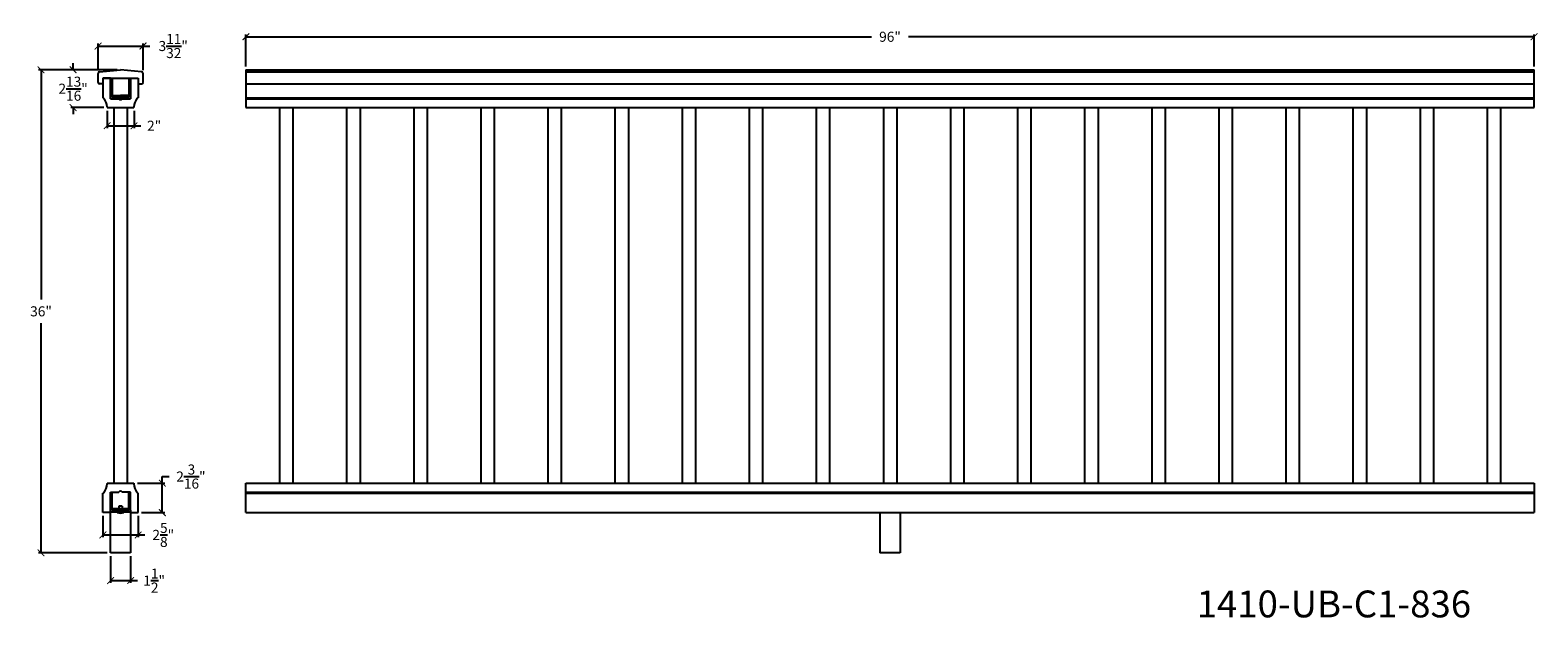
# Model space of a CAD drawing. Units: inches. Extents: x 71 to 209, y -129 to 323.
# Drawn here: x 94 to 207, y -129 to -85 of the extents above; entities that cross this region are included whole.
import ezdxf

# ---------------------------------------------------------------- set-up
doc = ezdxf.new("R2010")
doc.units = ezdxf.units.IN
doc.header["$LTSCALE"] = 0.125
doc.header["$MEASUREMENT"] = 0
doc.header["$PDMODE"] = 3
doc.header["$PDSIZE"] = 1
doc.layers.get('0').update_dxf_attribs({"linetype": 'CONTINUOUS'})
doc.layers.get('Defpoints').update_dxf_attribs({"linetype": 'CONTINUOUS'})
doc.layers.add('CADdetails-1-FINE', color=1, linetype='CONTINUOUS')
doc.layers.add('Cadre', color=1, linetype='CONTINUOUS')
doc.dimstyles.get("Standard").update_dxf_attribs({"dimtxt": 0.75, "dimasz": 0.5, "dimexe": 0.18, "dimexo": 0.25, "dimgap": 0.5, "dimtad": 0, "dimtih": 1, "dimtoh": 1, "dimdec": 5, "dimzin": 0, "dimdsep": 46, "dimlunit": 5, "dimtxsty": 'Standard', "dimblk": 'ARCHTICK', "dimcen": 0.09, "dimclrd": 3, "dimclre": 3, "dimadec": 0, "dimazin": 0, "dimtfac": 0.997, "dimtdec": 5, "dimtofl": 0, "dimtmove": 0, "dimatfit": 3, "dimldrblk": 'ARCHTICK', "dimfxl": 1, "dimtolj": 1, "dimtzin": 0, "dimarcsym": 0})

# ---------------------------------------------------------------- blocks, each defined once
blk = doc.blocks.new('_ARCHTICK')
at = {"color": 0, "linetype": 'ByBlock', "const_width": 0.15}
blk.add_lwpolyline([(-0.5, -0.5), (0.5, 0.5)], dxfattribs=at)
blk = doc.blocks.new('*D49')
at = {"color": 3, "lineweight": -2, "ltscale": 0.125, "transparency": 16777216}
for p, q in [((110.46, -88), (110.46, -85.61)), ((110.46, -85.79), (157.09, -85.79)), ((206.46, -85.79), (159.84, -85.79)), ((206.46, -88), (206.46, -85.61))]:
    blk.add_line(p, q, dxfattribs=at)
at = {"layer": 'Defpoints', "color": 0, "ltscale": 0.125, "transparency": 16777216}
for p in [(206.46, -85.79), (110.46, -88.25), (206.46, -88.25)]:
    blk.add_point(p, dxfattribs=at)
at = {"color": 3, "lineweight": -2, "ltscale": 0.125, "transparency": 16777216, "xscale": 0.5, "yscale": 0.5, "zscale": 0.5, "rotation": 180}
blk.add_blockref('_ARCHTICK', (110.46, -85.79), dxfattribs=at)
at = {"color": 3, "lineweight": -2, "ltscale": 0.125, "transparency": 16777216, "xscale": 0.5, "yscale": 0.5, "zscale": 0.5}
blk.add_blockref('_ARCHTICK', (206.46, -85.79), dxfattribs=at)
at = {"color": 0, "ltscale": 0.125, "transparency": 16777216, "insert": (158.46, -85.79), "char_height": 0.75, "attachment_point": 5}
blk.add_mtext('\\A1;96"', dxfattribs=at)
blk = doc.blocks.new('*D69')
at = {"color": 3, "lineweight": -2, "ltscale": 0.125, "transparency": 16777216}
for p, q in [((100.87, -88.25), (95.01, -88.25)), ((95.19, -88.25), (95.19, -105.38)), ((95.19, -124.25), (95.19, -107.13)), ((100.12, -124.25), (95.01, -124.25))]:
    blk.add_line(p, q, dxfattribs=at)
at = {"layer": 'Defpoints', "color": 0, "ltscale": 0.125, "transparency": 16777216}
for p in [(101.12, -88.25), (95.19, -124.25), (100.37, -124.25)]:
    blk.add_point(p, dxfattribs=at)
at = {"color": 3, "lineweight": -2, "ltscale": 0.125, "transparency": 16777216, "xscale": 0.5, "yscale": 0.5, "zscale": 0.5}
for p, rotation in [((95.19, -88.25), 90), ((95.19, -124.25), 270)]:
    blk.add_blockref('_ARCHTICK', p, dxfattribs=dict(at, rotation=rotation))
at = {"color": 0, "ltscale": 0.125, "transparency": 16777216, "insert": (95.19, -106.25), "char_height": 0.75, "attachment_point": 5}
blk.add_mtext('\\A1;36"', dxfattribs=at)
blk = doc.blocks.new('*D70')
at = {"color": 3, "lineweight": -2, "ltscale": 0.125, "transparency": 16777216}
for p, q in [((100.37, -124.5), (100.37, -126.49)), ((101.87, -124.5), (101.87, -126.49)), ((100.37, -126.31), (101.87, -126.31)), ((101.87, -126.31), (102.37, -126.31))]:
    blk.add_line(p, q, dxfattribs=at)
at = {"layer": 'Defpoints', "color": 0, "ltscale": 0.125, "transparency": 16777216}
for p in [(100.37, -124.25), (101.87, -124.25), (101.87, -126.31)]:
    blk.add_point(p, dxfattribs=at)
at = {"color": 3, "lineweight": -2, "ltscale": 0.125, "transparency": 16777216, "xscale": 0.5, "yscale": 0.5, "zscale": 0.5, "rotation": 180}
blk.add_blockref('_ARCHTICK', (100.37, -126.31), dxfattribs=at)
at = {"color": 3, "lineweight": -2, "ltscale": 0.125, "transparency": 16777216, "xscale": 0.5, "yscale": 0.5, "zscale": 0.5}
blk.add_blockref('_ARCHTICK', (101.87, -126.31), dxfattribs=at)
at = {"color": 0, "ltscale": 0.125, "transparency": 16777216, "insert": (103.62, -126.31), "char_height": 0.75, "attachment_point": 5}
blk.add_mtext('\\A1;1{\\H0.997x;\\S1/2;}"', dxfattribs=at)
blk = doc.blocks.new('*D71')
at = {"color": 3, "lineweight": -2, "ltscale": 0.125, "transparency": 16777216}
for p, q in [((99.8, -121.5), (99.8, -123.09)), ((102.43, -121.5), (102.43, -123.09)), ((99.8, -122.91), (102.43, -122.91)), ((102.43, -122.91), (102.93, -122.91))]:
    blk.add_line(p, q, dxfattribs=at)
at = {"layer": 'Defpoints', "color": 0, "ltscale": 0.125, "transparency": 16777216}
for p in [(99.8, -121.25), (102.43, -121.25), (102.43, -122.91)]:
    blk.add_point(p, dxfattribs=at)
at = {"color": 3, "lineweight": -2, "ltscale": 0.125, "transparency": 16777216, "xscale": 0.5, "yscale": 0.5, "zscale": 0.5, "rotation": 180}
blk.add_blockref('_ARCHTICK', (99.8, -122.91), dxfattribs=at)
at = {"color": 3, "lineweight": -2, "ltscale": 0.125, "transparency": 16777216, "xscale": 0.5, "yscale": 0.5, "zscale": 0.5}
blk.add_blockref('_ARCHTICK', (102.43, -122.91), dxfattribs=at)
at = {"color": 0, "ltscale": 0.125, "transparency": 16777216, "insert": (104.3, -122.91), "char_height": 0.75, "attachment_point": 5}
blk.add_mtext('\\A1;2{\\H0.997x;\\S5/8;}"', dxfattribs=at)
blk = doc.blocks.new('*D72')
at = {"color": 3, "lineweight": -2, "ltscale": 0.125, "transparency": 16777216}
for p, q in [((102.37, -119.06), (104.41, -119.06)), ((104.23, -119.06), (104.23, -118.56)), ((104.23, -118.56), (104.73, -118.56)), ((104.23, -121.25), (104.23, -119.06)), ((102.68, -121.25), (104.41, -121.25))]:
    blk.add_line(p, q, dxfattribs=at)
at = {"layer": 'Defpoints', "color": 0, "ltscale": 0.125, "transparency": 16777216}
for p in [(102.12, -119.06), (104.23, -119.06), (102.43, -121.25)]:
    blk.add_point(p, dxfattribs=at)
at = {"color": 3, "lineweight": -2, "ltscale": 0.125, "transparency": 16777216, "xscale": 0.5, "yscale": 0.5, "zscale": 0.5}
for p, rotation in [((104.23, -119.06), 90), ((104.23, -121.25), 270)]:
    blk.add_blockref('_ARCHTICK', p, dxfattribs=dict(at, rotation=rotation))
at = {"color": 0, "ltscale": 0.125, "transparency": 16777216, "insert": (106.36, -118.56), "char_height": 0.75, "attachment_point": 5}
blk.add_mtext('\\A1;2{\\H0.997x;\\S3/16;}"', dxfattribs=at)
blk = doc.blocks.new('*D73')
at = {"color": 3, "lineweight": -2, "ltscale": 0.125, "transparency": 16777216}
for p, q in [((100.87, -88.25), (97.4, -88.25)), ((97.58, -88.25), (97.58, -87.75)), ((99.87, -91.07), (97.4, -91.07)), ((97.58, -91.07), (97.58, -91.57))]:
    blk.add_line(p, q, dxfattribs=at)
at = {"layer": 'Defpoints', "color": 0, "ltscale": 0.125, "transparency": 16777216}
for p in [(101.12, -88.25), (97.58, -91.07), (100.12, -91.07)]:
    blk.add_point(p, dxfattribs=at)
at = {"color": 3, "lineweight": -2, "ltscale": 0.125, "transparency": 16777216, "xscale": 0.5, "yscale": 0.5, "zscale": 0.5}
for p, rotation in [((97.58, -88.25), 270), ((97.58, -91.07), 90)]:
    blk.add_blockref('_ARCHTICK', p, dxfattribs=dict(at, rotation=rotation))
at = {"color": 0, "ltscale": 0.125, "transparency": 16777216, "insert": (97.58, -89.66), "char_height": 0.75, "attachment_point": 5}
blk.add_mtext('\\A1;2{\\H0.997x;\\S13/16;}"', dxfattribs=at)
blk = doc.blocks.new('*D74')
at = {"color": 3, "lineweight": -2, "ltscale": 0.125, "transparency": 16777216}
for p, q in [((99.44, -88.27), (99.44, -86.3)), ((99.44, -86.48), (102.79, -86.48)), ((102.79, -88.27), (102.79, -86.3)), ((102.79, -86.48), (103.29, -86.48))]:
    blk.add_line(p, q, dxfattribs=at)
at = {"layer": 'Defpoints', "color": 0, "ltscale": 0.125, "transparency": 16777216}
for p in [(102.79, -86.48), (99.44, -88.52), (102.79, -88.52)]:
    blk.add_point(p, dxfattribs=at)
at = {"color": 3, "lineweight": -2, "ltscale": 0.125, "transparency": 16777216, "xscale": 0.5, "yscale": 0.5, "zscale": 0.5, "rotation": 180}
blk.add_blockref('_ARCHTICK', (99.44, -86.48), dxfattribs=at)
at = {"color": 3, "lineweight": -2, "ltscale": 0.125, "transparency": 16777216, "xscale": 0.5, "yscale": 0.5, "zscale": 0.5}
blk.add_blockref('_ARCHTICK', (102.79, -86.48), dxfattribs=at)
at = {"color": 0, "ltscale": 0.125, "transparency": 16777216, "insert": (105.04, -86.48), "char_height": 0.75, "attachment_point": 5}
blk.add_mtext('\\A1;3{\\H0.997x;\\S11/32;}"', dxfattribs=at)
blk = doc.blocks.new('*D75')
at = {"color": 3, "lineweight": -2, "ltscale": 0.125, "transparency": 16777216}
for p, q in [((100.12, -91.32), (100.12, -92.6)), ((102.12, -91.32), (102.12, -92.6)), ((100.12, -92.42), (102.12, -92.42)), ((102.12, -92.42), (102.62, -92.42))]:
    blk.add_line(p, q, dxfattribs=at)
at = {"layer": 'Defpoints', "color": 0, "ltscale": 0.125, "transparency": 16777216}
for p in [(100.12, -91.07), (102.12, -91.07), (102.12, -92.42)]:
    blk.add_point(p, dxfattribs=at)
at = {"color": 3, "lineweight": -2, "ltscale": 0.125, "transparency": 16777216, "xscale": 0.5, "yscale": 0.5, "zscale": 0.5, "rotation": 180}
blk.add_blockref('_ARCHTICK', (100.12, -92.42), dxfattribs=at)
at = {"color": 3, "lineweight": -2, "ltscale": 0.125, "transparency": 16777216, "xscale": 0.5, "yscale": 0.5, "zscale": 0.5}
blk.add_blockref('_ARCHTICK', (102.12, -92.42), dxfattribs=at)
at = {"color": 0, "ltscale": 0.125, "transparency": 16777216, "insert": (103.62, -92.42), "char_height": 0.75, "attachment_point": 5}
blk.add_mtext('\\A1;2"', dxfattribs=at)

msp = doc.modelspace()

# ---------------------------------------------------------------- linework, layer by layer
at = {"color": 0}
for p, q in [((99.554885, -88.392821), (101.116321, -88.25153)), ((102.677757, -88.392821), (101.116321, -88.25153)), ((99.803814, -89.297294), (99.560791, -89.297294)), ((100.366312, -88.880998), (100.366312, -88.975586)), ((100.366312, -88.975586), (100.366312, -89.100586)), ((100.366312, -89.100586), (100.366312, -90.413086)), ((100.366312, -89.100586), (100.366312, -90.413086)), ((100.491312, -88.913086), (100.491312, -90.288086)), ((101.741312, -88.913086), (101.741312, -90.288086)), ((101.866312, -88.880998), (101.866312, -88.975586)), ((101.866312, -88.975586), (101.866312, -89.100586)), ((101.866312, -89.100586), (101.866312, -90.413086)), ((101.866312, -89.100586), (101.866312, -90.413086)), ((102.428828, -89.297294), (102.671851, -89.297294)), ((100.366312, -90.413086), (100.991312, -90.413086)), ((100.366312, -90.413086), (100.741312, -90.413086)), ((100.491312, -90.163086), (101.116312, -90.163086)), ((100.491312, -90.288086), (101.116312, -90.288086)), ((100.491312, -90.413086), (101.116312, -90.413086)), ((101.741312, -90.163086), (101.116312, -90.163086)), ((101.741312, -90.288086), (101.116312, -90.288086)), ((101.741312, -90.413086), (101.116312, -90.413086)), ((101.866312, -90.413086), (101.241312, -90.413086)), ((101.866312, -90.413086), (101.491312, -90.413086)), ((100.366292, -121.094442), (100.366292, -119.719442)), ((100.366292, -121.094442), (100.366292, -119.719442)), ((100.366292, -119.719442), (100.991292, -119.719442)), ((100.366292, -119.719442), (100.741292, -119.719442)), ((100.491292, -121.094442), (100.491292, -119.719442)), ((100.491292, -121.094442), (100.491292, -119.719442)), ((101.866292, -119.719442), (101.241292, -119.719442)), ((101.866292, -119.719442), (101.491292, -119.719442)), ((101.741292, -121.094442), (101.741292, -119.719442)), ((101.741292, -121.094442), (101.741292, -119.719442)), ((101.866292, -121.094442), (101.866292, -119.719442)), ((101.866292, -121.094442), (101.866292, -119.719442)), ((100.366292, -121.219442), (100.366292, -121.094442)), ((101.866292, -121.219442), (100.366292, -121.219442)), ((100.366292, -121.25153), (100.366292, -121.219442)), ((101.741292, -120.969442), (100.491292, -120.969442)), ((101.741292, -121.094442), (100.491292, -121.094442)), ((100.991292, -121.219442), (100.866292, -121.219442)), ((100.866292, -121.219442), (100.866292, -121.250842)), ((100.991292, -120.777363), (100.991292, -121.219442)), ((101.241292, -120.777363), (101.241292, -121.219442)), ((101.241292, -121.219442), (101.366292, -121.219442)), ((101.366292, -121.219442), (101.366292, -121.250742)), ((101.866292, -121.219442), (101.866292, -121.094442)), ((101.866292, -121.25153), (101.866292, -121.219442))]:
    msp.add_line(p, q, dxfattribs=at)
for p, q in [((110.462801, -88.25153), (206.462801, -88.25153)), ((100.366312, -88.880998), (99.803799, -88.880998)), ((99.803799, -88.880998), (99.803799, -89.380998)), ((99.803799, -89.380998), (99.803799, -90.344561)), ((100.366312, -90.413086), (100.366312, -88.913086)), ((100.366312, -88.913086), (100.491312, -88.913086)), ((101.741312, -88.913086), (101.866312, -88.913086)), ((101.866312, -88.880998), (102.428799, -88.880998)), ((101.866312, -88.880998), (101.928812, -88.880998)), ((101.866312, -88.913086), (101.866312, -89.005998)), ((102.428799, -88.880998), (102.428799, -89.380998)), ((102.428799, -89.380998), (102.428799, -90.344561)), ((99.866299, -90.344561), (99.803799, -90.344561)), ((99.866299, -90.407061), (99.866299, -90.344561)), ((100.116326, -91.005998), (100.116326, -91.005998)), ((100.366312, -90.413086), (101.866312, -90.413086)), ((102.116299, -91.005998), (102.116299, -91.005998)), ((102.366299, -90.407061), (102.366299, -90.344561)), ((102.366299, -90.344561), (102.428799, -90.344561)), ((110.462801, -91.068498), (206.462801, -91.068498)), ((110.462801, -91.068498), (206.462801, -91.068498)), ((112.962801, -91.068498), (112.962801, -119.06403)), ((113.962801, -91.068498), (113.962801, -119.06403)), ((117.962801, -91.068498), (117.962801, -119.06403)), ((118.962801, -91.068498), (118.962801, -119.06403)), ((122.962801, -91.068498), (122.962801, -119.06403)), ((123.962801, -91.068498), (123.962801, -119.06403)), ((127.962801, -91.068498), (127.962801, -119.06403)), ((128.962801, -91.068498), (128.962801, -119.06403)), ((132.962801, -91.068498), (132.962801, -119.06403)), ((133.962801, -91.068498), (133.962801, -119.06403)), ((137.962801, -91.068498), (137.962801, -119.06403)), ((138.962801, -91.068498), (138.962801, -119.06403)), ((142.962801, -91.068498), (142.962801, -119.06403)), ((143.962801, -91.068498), (143.962801, -119.06403)), ((147.962801, -91.068498), (147.962801, -119.06403)), ((148.962801, -91.068498), (148.962801, -119.06403)), ((152.962801, -91.068498), (152.962801, -119.06403)), ((153.962801, -91.068498), (153.962801, -119.06403)), ((157.962801, -91.068498), (157.962801, -119.06403)), ((158.962801, -91.068498), (158.962801, -119.06403)), ((162.962801, -91.068498), (162.962801, -119.06403)), ((163.962801, -91.068498), (163.962801, -119.06403)), ((167.962801, -91.068498), (167.962801, -119.06403)), ((168.962801, -91.068498), (168.962801, -119.06403)), ((172.962801, -91.068498), (172.962801, -119.06403)), ((173.962801, -91.068498), (173.962801, -119.06403)), ((177.962801, -91.068498), (177.962801, -119.06403)), ((178.962801, -91.068498), (178.962801, -119.06403)), ((182.962801, -91.068498), (182.962801, -119.06403)), ((183.962801, -91.068498), (183.962801, -119.06403)), ((187.962801, -91.068498), (187.962801, -119.06403)), ((188.962801, -91.068498), (188.962801, -119.06403)), ((192.962801, -91.068498), (192.962801, -119.06403)), ((193.962801, -91.068498), (193.962801, -119.06403)), ((197.962801, -91.068498), (197.962801, -119.06403)), ((198.962801, -91.068498), (198.962801, -119.06403)), ((202.962801, -91.068498), (202.962801, -119.06403)), ((203.962801, -91.068498), (203.962801, -119.06403)), ((99.866299, -119.787968), (99.803799, -119.787968)), ((99.803799, -120.75153), (99.803799, -119.787968)), ((99.866299, -119.725468), (99.866299, -119.787968)), ((100.116326, -119.12653), (100.116326, -119.12653)), ((102.116299, -119.12653), (102.116299, -119.12653)), ((102.366299, -119.725468), (102.366299, -119.787968)), ((102.366299, -119.787968), (102.428799, -119.787968)), ((102.428799, -120.75153), (102.428799, -119.787968)), ((99.803799, -121.25153), (99.803799, -120.75153)), ((100.366292, -121.25153), (99.803799, -121.25153)), ((101.241292, -120.777363), (100.991292, -120.777363)), ((101.866292, -121.25153), (102.428799, -121.25153)), ((102.428799, -121.25153), (102.428799, -120.75153)), ((110.462801, -121.25153), (206.462801, -121.25153)), ((157.712801, -121.25153), (157.712801, -124.25153)), ((159.212801, -121.25153), (159.212801, -124.25153))]:
    msp.add_line(p, q)
at = {"ltscale": 0.125}
for p, q in [((110.462801, -88.25153), (110.462801, -91.068498)), ((110.462801, -88.392821), (206.462801, -88.392821)), ((206.462801, -91.068498), (206.462801, -88.25153)), ((110.462801, -89.297294), (206.462801, -89.297294)), ((110.462801, -90.344561), (206.462801, -90.344561)), ((110.462801, -90.407061), (206.462801, -90.407061)), ((100.116326, -91.019433), (100.116326, -91.068498)), ((100.616312, -91.068498), (100.616312, -119.06403)), ((101.616312, -91.068498), (101.616312, -119.06403)), ((102.116299, -91.019433), (102.116299, -91.068498)), ((110.462801, -91.068498), (206.462801, -91.068498)), ((100.116299, -119.06403), (100.116326, -119.113095)), ((102.116299, -119.06403), (102.116299, -119.113095)), ((110.462801, -121.25153), (110.462801, -119.06403)), ((110.462801, -119.06403), (206.462801, -119.06403)), ((206.462801, -119.06403), (206.462801, -121.25153)), ((110.462801, -119.725468), (206.462801, -119.725468)), ((110.462801, -119.787968), (206.462801, -119.787968)), ((100.366292, -124.25153), (100.366292, -121.06403)), ((101.866292, -121.06403), (101.866292, -124.25153)), ((101.866292, -124.25153), (100.366292, -124.25153)), ((159.212801, -124.25153), (157.712801, -124.25153))]:
    msp.add_line(p, q, dxfattribs=at)
for centre, start, end in [((99.566617, -88.517269), 95.38557992, 180), ((102.666025, -88.517269), 0, 84.61442008)]:
    msp.add_arc(centre, 0.125, start, end)
for centre, start, end in [((99.241326, -91.019433), 0, 44.4153086), ((102.991299, -91.019433), 135.5846914, 180), ((99.241326, -119.113095), 315.5846914, 0), ((102.991299, -119.113095), 180, 224.4153086)]:
    msp.add_arc(centre, 0.875, start, end, dxfattribs=at)
at = {"color": 0}
for centre, radius, start, end in [((101.116312, -90.319336), 0.15625, 216.86989765, 323.13010235), ((101.116292, -119.813192), 0.15625, 36.86989765, 143.13010235), ((101.116095, -120.263157), 1.018785, 255.80656068, 284.21635764)]:
    msp.add_arc(centre, radius, start, end, dxfattribs=at)
at = {"layer": 'CADdetails-1-FINE', "color": 0}
for p, q in [((99.441617, -89.187759), (99.441617, -88.517269)), ((102.791025, -89.187759), (102.791025, -88.517269))]:
    msp.add_line(p, q, dxfattribs=at)
for centre, start, end in [((99.556948, -89.181878), 182.91937789, 271.90738777), ((102.675694, -89.181878), 268.09261223, 357.08062211)]:
    msp.add_arc(centre, 0.11548, start, end, dxfattribs=at)
at = {"layer": 'Cadre', "color": 0}
for p, q in [((99.803799, -88.880998), (102.428799, -88.880998)), ((100.116326, -91.068498), (102.116299, -91.068498)), ((100.116299, -119.06403), (102.116299, -119.06403))]:
    msp.add_line(p, q, dxfattribs=at)

# ---------------------------------------------------------------- texts
at = {"ltscale": 0.125, "insert": (181.309932, -127.053766), "char_height": 2, "attachment_point": 1}
msp.add_mtext_dynamic_manual_height_columns('1410-UB-C1-836', width=27.22123292, gutter_width=1, heights=[0], dxfattribs=at)

# ---------------------------------------------------------------- dimensions: what is measured, and where the dimension line sits
at = {"ltscale": 0.125}
for base, p1, p2, picture, middle in [((206.462801, -85.790532), (110.462801, -88.25153), (206.462801, -88.25153), '*D49', (158.462801, -85.790532)), ((102.791025, -86.478164), (99.441617, -88.517269), (102.791025, -88.517269), '*D74', (105.038775, -86.478164)), ((102.116299, -92.417645), (100.116326, -91.068498), (102.116299, -91.068498), '*D75', (103.616299, -92.417645)), ((102.428799, -122.905616), (99.803799, -121.25153), (102.428799, -121.25153), '*D71', (104.302674, -122.905616)), ((101.866292, -126.31226), (100.366292, -124.25153), (101.866292, -124.25153), '*D70', (103.615167, -126.31226))]:
    dim = msp.add_linear_dim(base=base, p1=p1, p2=p2, dimstyle='Standard', override={"dimpost": '"'}, dxfattribs=at)
    dim.commit()
    dim.dimension.update_dxf_attribs({"geometry": picture, "text_midpoint": middle})
for base, p1, p2, picture, middle in [((95.190616, -124.25153), (101.116321, -88.25153), (100.366292, -124.25153), '*D69', (95.190616, -106.25153)), ((97.582795, -91.068498), (101.116321, -88.25153), (100.116326, -91.068498), '*D73', (97.582795, -89.660014)), ((104.234977, -119.06403), (102.428799, -121.25153), (102.116299, -119.06403), '*D72', (106.358102, -118.56403))]:
    dim = msp.add_linear_dim(base=base, p1=p1, p2=p2, angle=90, dimstyle='Standard', override={"dimpost": '"'}, dxfattribs=at)
    dim.commit()
    dim.dimension.update_dxf_attribs({"geometry": picture, "text_midpoint": middle})

doc.saveas('drawing.dxf')
